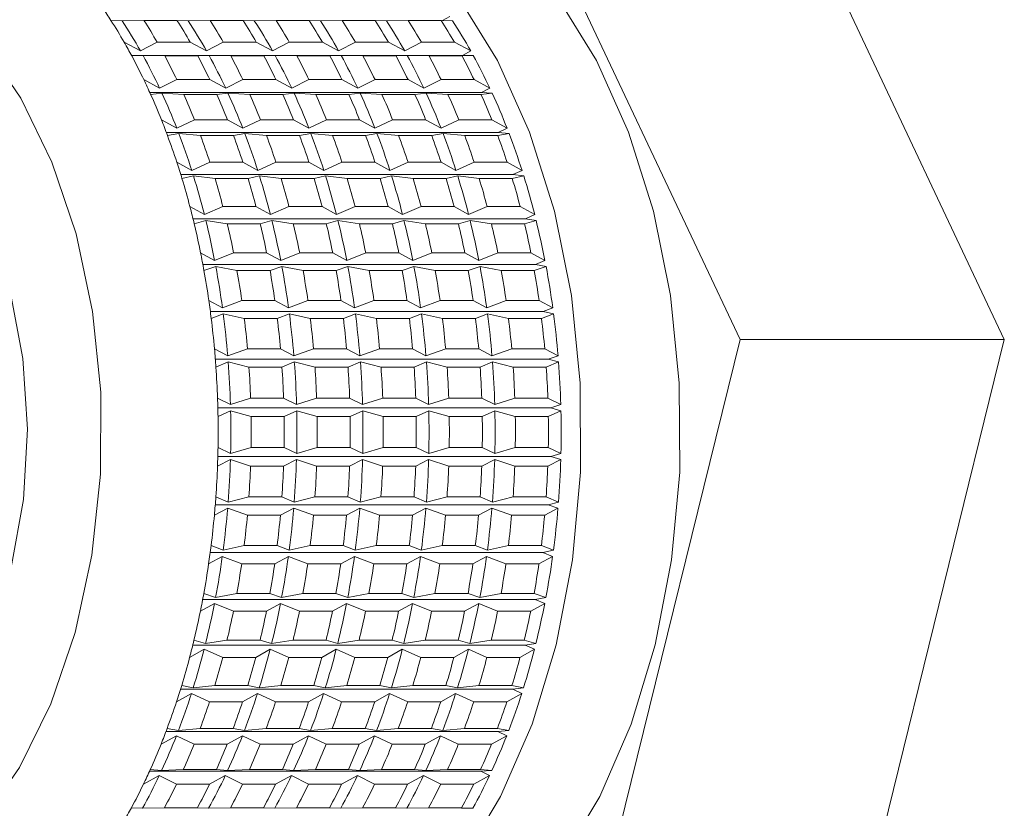
# Model space of a CAD drawing. Units: millimetres. Extents: x 0 to 667, y 0 to 303.
# Drawn here: x 116 to 126, y 206 to 214 of the extents above; entities that cross this region are included whole.
import ezdxf

# ---------------------------------------------------------------- set-up
doc = ezdxf.new("R2010")
doc.units = ezdxf.units.MM
doc.linetypes.add('SLD-Durchgehend', pattern=[0])

msp = doc.modelspace()

# ---------------------------------------------------------------- linework, layer by layer
at = {"color": 7, "linetype": 'SLD-Durchgehend', "lineweight": 15}
for p, q in [((123.09375, 211.20109), (120.58473, 216.51655)), ((125.74414, 211.20109), (123.23512, 216.51655)), ((120.18103, 214.44056), (120.10908, 214.40177)), ((116.89585, 214.39847), (116.78318, 214.4022)), ((117.11447, 214.4022), (116.89585, 214.39847)), ((117.44577, 214.4022), (117.11447, 214.4022)), ((117.55844, 214.39847), (117.44577, 214.4022)), ((117.77707, 214.4022), (117.55844, 214.39847)), ((118.10837, 214.4022), (117.77707, 214.4022)), ((118.22104, 214.39847), (118.10837, 214.4022)), ((118.43967, 214.4022), (118.22104, 214.39847)), ((118.77097, 214.4022), (118.43967, 214.4022)), ((118.88364, 214.39847), (118.77097, 214.4022)), ((119.10227, 214.4022), (118.88364, 214.39847)), ((119.43356, 214.4022), (119.10227, 214.4022)), ((119.54624, 214.39847), (119.43356, 214.4022)), ((119.76486, 214.4022), (119.54624, 214.39847)), ((120.09616, 214.4022), (119.76486, 214.4022)), ((120.20883, 214.39847), (120.09616, 214.4022)), ((116.91616, 214.18252), (117.07945, 214.09517)), ((117.07945, 214.09517), (117.24746, 214.18252)), ((117.57876, 214.18252), (117.24746, 214.18252)), ((117.57876, 214.18252), (117.74204, 214.09517)), ((117.74204, 214.09517), (117.91005, 214.18252)), ((118.24135, 214.18252), (117.91005, 214.18252)), ((118.24135, 214.18252), (118.40464, 214.09517)), ((118.40464, 214.09517), (118.57265, 214.18252)), ((118.90395, 214.18252), (118.57265, 214.18252)), ((118.90395, 214.18252), (119.06724, 214.09517)), ((119.06724, 214.09517), (119.23525, 214.18252)), ((119.56655, 214.18252), (119.23525, 214.18252)), ((119.56655, 214.18252), (119.72983, 214.09517)), ((119.72983, 214.09517), (119.89784, 214.18252)), ((120.22914, 214.18252), (119.89784, 214.18252)), ((120.22914, 214.18252), (120.39243, 214.09517)), ((120.30854, 214.0512), (116.9891, 214.0512)), ((117.10492, 214.04924), (116.99224, 214.04535)), ((117.32354, 214.04535), (117.10492, 214.04924)), ((117.65484, 214.04535), (117.32354, 214.04535)), ((117.76752, 214.04924), (117.65484, 214.04535)), ((117.98614, 214.04535), (117.76752, 214.04924)), ((118.31744, 214.04535), (117.98614, 214.04535)), ((118.43011, 214.04924), (118.31744, 214.04535)), ((118.64874, 214.04535), (118.43011, 214.04924)), ((118.98003, 214.04535), (118.64874, 214.04535)), ((119.09271, 214.04924), (118.98003, 214.04535)), ((119.31133, 214.04535), (119.09271, 214.04924)), ((119.64263, 214.04535), (119.31133, 214.04535)), ((119.75531, 214.04924), (119.64263, 214.04535)), ((119.97393, 214.04535), (119.75531, 214.04924)), ((120.30523, 214.04535), (119.97393, 214.04535)), ((120.4179, 214.04924), (120.30523, 214.04535)), ((120.39243, 214.09517), (120.30854, 214.0512)), ((120.30854, 214.0512), (120.4179, 214.04924)), ((117.11311, 213.80739), (117.27179, 213.72071)), ((117.27179, 213.72071), (117.44441, 213.80739)), ((117.7757, 213.80739), (117.44441, 213.80739)), ((117.7757, 213.80739), (117.93438, 213.72071)), ((117.93438, 213.72071), (118.107, 213.80739)), ((118.4383, 213.80739), (118.107, 213.80739)), ((118.4383, 213.80739), (118.59698, 213.72071)), ((118.59698, 213.72071), (118.7696, 213.80739)), ((119.1009, 213.80739), (118.7696, 213.80739)), ((119.1009, 213.80739), (119.25958, 213.72071)), ((119.25958, 213.72071), (119.4322, 213.80739)), ((119.7635, 213.80739), (119.4322, 213.80739)), ((119.7635, 213.80739), (119.92217, 213.72071)), ((119.92217, 213.72071), (120.09479, 213.80739)), ((120.42609, 213.80739), (120.09479, 213.80739)), ((120.42609, 213.80739), (120.58477, 213.72071)), ((120.58477, 213.72071), (120.49856, 213.67709)), ((120.49856, 213.67709), (117.17386, 213.67709)), ((117.29473, 213.6713), (117.18165, 213.65981)), ((117.51295, 213.65981), (117.29473, 213.6713)), ((117.84425, 213.65981), (117.51295, 213.65981)), ((117.95733, 213.6713), (117.84425, 213.65981)), ((118.17555, 213.65981), (117.95733, 213.6713)), ((118.50685, 213.65981), (118.17555, 213.65981)), ((118.61993, 213.6713), (118.50685, 213.65981)), ((118.83814, 213.65981), (118.61993, 213.6713)), ((119.16944, 213.65981), (118.83814, 213.65981)), ((119.28253, 213.6713), (119.16944, 213.65981)), ((119.50074, 213.65981), (119.28253, 213.6713)), ((119.83204, 213.65981), (119.50074, 213.65981)), ((119.94512, 213.6713), (119.83204, 213.65981)), ((120.16334, 213.65981), (119.94512, 213.6713)), ((120.49464, 213.65981), (120.16334, 213.65981)), ((120.60772, 213.6713), (120.49464, 213.65981)), ((120.49856, 213.67709), (120.60772, 213.6713)), ((117.28948, 213.40538), (117.4436, 213.32004)), ((117.4436, 213.32004), (117.62078, 213.40538)), ((117.95208, 213.40538), (117.62078, 213.40538)), ((117.95208, 213.40538), (118.1062, 213.32004)), ((118.1062, 213.32004), (118.28337, 213.40538)), ((118.61467, 213.40538), (118.28337, 213.40538)), ((118.61467, 213.40538), (118.7688, 213.32004)), ((118.7688, 213.32004), (118.94597, 213.40538)), ((119.27727, 213.40538), (118.94597, 213.40538)), ((119.27727, 213.40538), (119.43139, 213.32004)), ((119.43139, 213.32004), (119.60857, 213.40538)), ((119.93987, 213.40538), (119.60857, 213.40538)), ((119.93987, 213.40538), (120.09399, 213.32004)), ((120.09399, 213.32004), (120.27117, 213.40538)), ((120.60246, 213.40538), (120.27117, 213.40538)), ((120.60246, 213.40538), (120.75659, 213.32004)), ((120.66808, 213.27708), (117.33927, 213.27708)), ((117.46385, 213.26752), (117.34996, 213.24851)), ((117.68126, 213.24851), (117.46385, 213.26752)), ((118.01256, 213.24851), (117.68126, 213.24851)), ((118.12645, 213.26752), (118.01256, 213.24851)), ((118.34386, 213.24851), (118.12645, 213.26752)), ((118.67516, 213.24851), (118.34386, 213.24851)), ((118.78905, 213.26752), (118.67516, 213.24851)), ((119.00645, 213.24851), (118.78905, 213.26752)), ((119.33775, 213.24851), (119.00645, 213.24851)), ((119.45164, 213.26752), (119.33775, 213.24851)), ((119.66905, 213.24851), (119.45164, 213.26752)), ((120.00035, 213.24851), (119.66905, 213.24851)), ((120.11424, 213.26752), (120.00035, 213.24851)), ((120.33165, 213.24851), (120.11424, 213.26752)), ((120.66295, 213.24851), (120.33165, 213.24851)), ((120.77684, 213.26752), (120.66295, 213.24851)), ((120.75659, 213.32004), (120.66808, 213.27708)), ((120.66808, 213.27708), (120.77684, 213.26752)), ((117.44393, 212.97956), (117.59359, 212.8962)), ((117.59359, 212.8962), (117.77523, 212.97956)), ((118.10653, 212.97956), (117.77523, 212.97956)), ((118.10653, 212.97956), (118.25618, 212.8962)), ((118.25618, 212.8962), (118.43783, 212.97956)), ((118.76912, 212.97956), (118.43783, 212.97956)), ((118.76912, 212.97956), (118.91878, 212.8962)), ((118.91878, 212.8962), (119.10042, 212.97956)), ((119.43172, 212.97956), (119.10042, 212.97956)), ((119.43172, 212.97956), (119.58138, 212.8962)), ((119.58138, 212.8962), (119.76302, 212.97956)), ((120.09432, 212.97956), (119.76302, 212.97956)), ((120.09432, 212.97956), (120.24398, 212.8962)), ((120.24398, 212.8962), (120.42562, 212.97956)), ((120.75692, 212.97956), (120.42562, 212.97956)), ((120.75692, 212.97956), (120.90657, 212.8962)), ((120.81582, 212.85424), (117.48378, 212.85424)), ((117.61098, 212.84097), (117.49589, 212.8146)), ((117.82719, 212.8146), (117.61098, 212.84097)), ((118.27358, 212.84097), (118.15849, 212.8146)), ((118.48979, 212.8146), (118.27358, 212.84097)), ((118.93618, 212.84097), (118.82109, 212.8146)), ((119.15238, 212.8146), (118.93618, 212.84097)), ((119.59878, 212.84097), (119.48368, 212.8146)), ((119.81498, 212.8146), (119.59878, 212.84097)), ((120.26137, 212.84097), (120.14628, 212.8146)), ((120.47758, 212.8146), (120.26137, 212.84097)), ((120.92397, 212.84097), (120.80888, 212.8146)), ((120.90657, 212.8962), (120.81582, 212.85424)), ((120.81582, 212.85424), (120.92397, 212.84097)), ((118.15849, 212.8146), (117.82719, 212.8146)), ((118.82109, 212.8146), (118.48979, 212.8146)), ((119.48368, 212.8146), (119.15238, 212.8146)), ((120.14628, 212.8146), (119.81498, 212.8146)), ((120.80888, 212.8146), (120.47758, 212.8146)), ((117.57529, 212.53317), (117.7206, 212.45242)), ((117.7206, 212.45242), (117.90659, 212.53317)), ((118.23788, 212.53317), (117.90659, 212.53317)), ((118.23788, 212.53317), (118.3832, 212.45242)), ((118.3832, 212.45242), (118.56918, 212.53317)), ((118.90048, 212.53317), (118.56918, 212.53317)), ((118.90048, 212.53317), (119.04579, 212.45242)), ((119.04579, 212.45242), (119.23178, 212.53317)), ((119.56308, 212.53317), (119.23178, 212.53317)), ((119.56308, 212.53317), (119.70839, 212.45242)), ((119.70839, 212.45242), (119.89438, 212.53317)), ((120.22568, 212.53317), (119.89438, 212.53317)), ((120.22568, 212.53317), (120.37099, 212.45242)), ((120.37099, 212.45242), (120.55697, 212.53317)), ((120.88827, 212.53317), (120.55697, 212.53317)), ((120.88827, 212.53317), (121.03358, 212.45242)), ((121.03358, 212.45242), (120.94065, 212.41177)), ((120.94065, 212.41177), (117.60611, 212.41177)), ((117.73501, 212.3949), (117.61833, 212.36136)), ((117.94963, 212.36136), (117.73501, 212.3949)), ((118.28093, 212.36136), (117.94963, 212.36136)), ((118.39761, 212.3949), (118.28093, 212.36136)), ((118.61223, 212.36136), (118.39761, 212.3949)), ((118.94353, 212.36136), (118.61223, 212.36136)), ((119.0602, 212.3949), (118.94353, 212.36136)), ((119.27482, 212.36136), (119.0602, 212.3949)), ((119.60612, 212.36136), (119.27482, 212.36136)), ((119.7228, 212.3949), (119.60612, 212.36136)), ((119.93742, 212.36136), (119.7228, 212.3949)), ((120.26872, 212.36136), (119.93742, 212.36136)), ((120.3854, 212.3949), (120.26872, 212.36136)), ((120.60002, 212.36136), (120.3854, 212.3949)), ((120.93132, 212.36136), (120.60002, 212.36136)), ((121.048, 212.3949), (120.93132, 212.36136)), ((120.94065, 212.41177), (121.048, 212.3949)), ((117.68255, 212.06959), (117.82367, 211.99207)), ((117.82367, 211.99207), (118.01385, 212.06959)), ((118.34515, 212.06959), (118.01385, 212.06959)), ((118.34515, 212.06959), (118.48627, 211.99207)), ((118.48627, 211.99207), (118.67644, 212.06959)), ((119.00774, 212.06959), (118.67644, 212.06959)), ((119.00774, 212.06959), (119.14886, 211.99207)), ((119.14886, 211.99207), (119.33904, 212.06959)), ((119.67034, 212.06959), (119.33904, 212.06959)), ((119.67034, 212.06959), (119.81146, 211.99207)), ((119.81146, 211.99207), (120.00164, 212.06959)), ((120.33294, 212.06959), (120.00164, 212.06959)), ((120.33294, 212.06959), (120.47406, 211.99207)), ((120.47406, 211.99207), (120.66424, 212.06959)), ((120.99553, 212.06959), (120.66424, 212.06959)), ((120.99553, 212.06959), (121.13666, 211.99207)), ((121.04161, 211.95305), (117.70519, 211.95305)), ((121.13666, 211.99207), (121.04161, 211.95305)), ((121.04161, 211.95305), (121.14797, 211.9327)), ((117.83499, 211.9327), (117.71635, 211.89225)), ((118.04765, 211.89225), (117.83499, 211.9327)), ((118.37895, 211.89225), (118.04765, 211.89225)), ((118.49758, 211.9327), (118.37895, 211.89225)), ((118.71024, 211.89225), (118.49758, 211.9327)), ((119.04154, 211.89225), (118.71024, 211.89225)), ((119.16018, 211.9327), (119.04154, 211.89225)), ((119.37284, 211.89225), (119.16018, 211.9327)), ((119.70414, 211.89225), (119.37284, 211.89225)), ((119.82278, 211.9327), (119.70414, 211.89225)), ((120.03544, 211.89225), (119.82278, 211.9327)), ((120.36674, 211.89225), (120.03544, 211.89225)), ((120.48537, 211.9327), (120.36674, 211.89225)), ((120.69804, 211.89225), (120.48537, 211.9327)), ((121.02933, 211.89225), (120.69804, 211.89225)), ((121.14797, 211.9327), (121.02933, 211.89225)), ((117.7649, 211.59236), (117.90202, 211.51866)), ((117.90202, 211.51866), (118.0962, 211.59236)), ((118.4275, 211.59236), (118.0962, 211.59236)), ((118.4275, 211.59236), (118.56461, 211.51866)), ((118.56461, 211.51866), (118.7588, 211.59236)), ((119.09009, 211.59236), (118.7588, 211.59236)), ((119.09009, 211.59236), (119.22721, 211.51866)), ((119.22721, 211.51866), (119.42139, 211.59236)), ((119.75269, 211.59236), (119.42139, 211.59236)), ((119.75269, 211.59236), (119.88981, 211.51866)), ((119.88981, 211.51866), (120.08399, 211.59236)), ((120.41529, 211.59236), (120.08399, 211.59236)), ((120.41529, 211.59236), (120.55241, 211.51866)), ((120.55241, 211.51866), (120.74659, 211.59236)), ((121.07789, 211.59236), (120.74659, 211.59236)), ((121.07789, 211.59236), (121.215, 211.51866)), ((121.11794, 211.48157), (117.78018, 211.48157)), ((117.91015, 211.45789), (117.7892, 211.41084)), ((118.1205, 211.41084), (117.91015, 211.45789)), ((118.57275, 211.45789), (118.4518, 211.41084)), ((118.78309, 211.41084), (118.57275, 211.45789)), ((119.23535, 211.45789), (119.11439, 211.41084)), ((119.44569, 211.41084), (119.23535, 211.45789)), ((119.89794, 211.45789), (119.77699, 211.41084)), ((120.10829, 211.41084), (119.89794, 211.45789)), ((120.56054, 211.45789), (120.43959, 211.41084)), ((120.77089, 211.41084), (120.56054, 211.45789)), ((121.22314, 211.45789), (121.10218, 211.41084)), ((121.215, 211.51866), (121.11794, 211.48157)), ((121.11794, 211.48157), (121.22314, 211.45789)), ((118.4518, 211.41084), (118.1205, 211.41084)), ((119.11439, 211.41084), (118.78309, 211.41084)), ((119.77699, 211.41084), (119.44569, 211.41084)), ((120.43959, 211.41084), (120.10829, 211.41084)), ((121.10218, 211.41084), (120.77089, 211.41084)), ((121.55655, 204.96046), (123.09375, 211.20109)), ((123.09375, 211.20109), (125.74414, 211.20109)), ((124.20694, 204.96046), (125.74414, 211.20109)), ((117.82171, 211.10511), (117.95504, 211.0358)), ((117.95504, 211.0358), (118.15301, 211.10511)), ((118.48431, 211.10511), (118.15301, 211.10511)), ((118.48431, 211.10511), (118.61764, 211.0358)), ((118.61764, 211.0358), (118.81561, 211.10511)), ((119.14691, 211.10511), (118.81561, 211.10511)), ((119.14691, 211.10511), (119.28024, 211.0358)), ((119.28024, 211.0358), (119.47821, 211.10511)), ((119.8095, 211.10511), (119.47821, 211.10511)), ((119.8095, 211.10511), (119.94283, 211.0358)), ((119.94283, 211.0358), (120.1408, 211.10511)), ((120.4721, 211.10511), (120.1408, 211.10511)), ((120.4721, 211.10511), (120.60543, 211.0358)), ((120.60543, 211.0358), (120.8034, 211.10511)), ((121.1347, 211.10511), (120.8034, 211.10511)), ((121.1347, 211.10511), (121.26803, 211.0358)), ((121.16906, 211.00091), (117.83043, 211.00091)), ((117.95994, 210.97409), (117.83632, 210.92079)), ((118.16762, 210.92079), (117.95994, 210.97409)), ((118.62253, 210.97409), (118.49892, 210.92079)), ((118.83022, 210.92079), (118.62253, 210.97409)), ((119.28513, 210.97409), (119.16152, 210.92079)), ((119.49282, 210.92079), (119.28513, 210.97409)), ((119.94773, 210.97409), (119.82412, 210.92079)), ((120.15541, 210.92079), (119.94773, 210.97409)), ((120.61032, 210.97409), (120.48671, 210.92079)), ((120.81801, 210.92079), (120.61032, 210.97409)), ((121.27292, 210.97409), (121.14931, 210.92079)), ((121.26803, 211.0358), (121.16906, 211.00091)), ((121.16906, 211.00091), (121.27292, 210.97409)), ((118.49892, 210.92079), (118.16762, 210.92079)), ((119.16152, 210.92079), (118.83022, 210.92079)), ((119.82412, 210.92079), (119.49282, 210.92079)), ((120.48671, 210.92079), (120.15541, 210.92079)), ((121.14931, 210.92079), (120.81801, 210.92079)), ((117.85256, 210.61156), (117.98235, 210.54715)), ((117.98235, 210.54715), (118.18386, 210.61156)), ((118.51515, 210.61156), (118.18386, 210.61156)), ((118.51515, 210.61156), (118.64494, 210.54715)), ((118.64494, 210.54715), (118.84645, 210.61156)), ((119.17775, 210.61156), (118.84645, 210.61156)), ((119.17775, 210.61156), (119.30754, 210.54715)), ((119.30754, 210.54715), (119.50905, 210.61156)), ((119.84035, 210.61156), (119.50905, 210.61156)), ((119.84035, 210.61156), (119.97014, 210.54715)), ((119.97014, 210.54715), (120.17165, 210.61156)), ((120.50295, 210.61156), (120.17165, 210.61156)), ((120.50295, 210.61156), (120.63273, 210.54715)), ((120.63273, 210.54715), (120.83424, 210.61156)), ((121.16554, 210.61156), (120.83424, 210.61156)), ((121.16554, 210.61156), (121.29533, 210.54715)), ((121.19458, 210.51473), (117.85553, 210.51473)), ((117.98396, 210.48497), (117.85737, 210.42584)), ((118.18867, 210.42584), (117.98396, 210.48497)), ((118.64655, 210.48497), (118.51997, 210.42584)), ((118.85127, 210.42584), (118.64655, 210.48497)), ((119.30915, 210.48497), (119.18256, 210.42584)), ((119.51386, 210.42584), (119.30915, 210.48497)), ((119.97175, 210.48497), (119.84516, 210.42584)), ((120.17646, 210.42584), (119.97175, 210.48497)), ((120.63435, 210.48497), (120.50776, 210.42584)), ((120.83906, 210.42584), (120.63435, 210.48497)), ((121.29694, 210.48497), (121.17036, 210.42584)), ((121.29533, 210.54715), (121.19458, 210.51473)), ((121.19458, 210.51473), (121.29694, 210.48497)), ((118.51997, 210.42584), (118.18867, 210.42584)), ((119.18256, 210.42584), (118.85127, 210.42584)), ((119.84516, 210.42584), (119.51386, 210.42584)), ((120.50776, 210.42584), (120.17646, 210.42584)), ((121.17036, 210.42584), (120.83906, 210.42584)), ((117.85719, 210.11545), (117.98372, 210.05643)), ((117.98372, 210.05643), (118.18849, 210.11545)), ((118.51979, 210.11545), (118.18849, 210.11545)), ((118.51979, 210.11545), (118.64631, 210.05643)), ((118.64631, 210.05643), (118.85109, 210.11545)), ((119.18239, 210.11545), (118.85109, 210.11545)), ((119.18239, 210.11545), (119.30891, 210.05643)), ((119.30891, 210.05643), (119.51369, 210.11545)), ((119.84499, 210.11545), (119.51369, 210.11545)), ((119.84499, 210.11545), (119.97151, 210.05643)), ((119.97151, 210.05643), (120.17628, 210.11545)), ((120.50758, 210.11545), (120.17628, 210.11545)), ((120.50758, 210.11545), (120.6341, 210.05643)), ((120.6341, 210.05643), (120.83888, 210.11545)), ((121.17018, 210.11545), (120.83888, 210.11545)), ((121.17018, 210.11545), (121.2967, 210.05643)), ((117.98203, 209.99426), (117.85217, 209.92974)), ((121.19431, 210.02673), (117.85526, 210.02673)), ((118.18347, 209.92974), (117.98203, 209.99426)), ((118.64463, 209.99426), (118.51477, 209.92974)), ((118.84607, 209.92974), (118.64463, 209.99426)), ((119.30723, 209.99426), (119.17737, 209.92974)), ((119.50867, 209.92974), (119.30723, 209.99426)), ((119.96983, 209.99426), (119.83996, 209.92974)), ((120.17126, 209.92974), (119.96983, 209.99426)), ((120.63242, 209.99426), (120.50256, 209.92974)), ((120.83386, 209.92974), (120.63242, 209.99426)), ((121.29502, 209.99426), (121.16516, 209.92974)), ((121.2967, 210.05643), (121.19431, 210.02673)), ((121.19431, 210.02673), (121.29502, 209.99426)), ((118.51477, 209.92974), (118.18347, 209.92974)), ((119.17737, 209.92974), (118.84607, 209.92974)), ((119.83996, 209.92974), (119.50867, 209.92974)), ((120.50256, 209.92974), (120.17126, 209.92974)), ((121.16516, 209.92974), (120.83386, 209.92974)), ((117.83559, 209.62056), (117.95914, 209.56739)), ((117.95914, 209.56739), (118.16689, 209.62056)), ((118.49819, 209.62056), (118.16689, 209.62056)), ((118.49819, 209.62056), (118.62174, 209.56739)), ((118.62174, 209.56739), (118.82949, 209.62056)), ((119.16079, 209.62056), (118.82949, 209.62056)), ((119.16079, 209.62056), (119.28434, 209.56739)), ((119.28434, 209.56739), (119.49209, 209.62056)), ((119.82338, 209.62056), (119.49209, 209.62056)), ((119.82338, 209.62056), (119.94694, 209.56739)), ((119.94694, 209.56739), (120.15468, 209.62056)), ((120.48598, 209.62056), (120.15468, 209.62056)), ((120.48598, 209.62056), (120.60953, 209.56739)), ((120.60953, 209.56739), (120.81728, 209.62056)), ((121.14858, 209.62056), (120.81728, 209.62056)), ((121.14858, 209.62056), (121.27213, 209.56739)), ((117.95418, 209.5057), (117.82077, 209.43628)), ((121.16824, 209.54063), (117.82962, 209.54063)), ((118.15207, 209.43628), (117.95418, 209.5057)), ((118.61678, 209.5057), (118.48337, 209.43628)), ((118.81467, 209.43628), (118.61678, 209.5057)), ((119.27938, 209.5057), (119.14597, 209.43628)), ((119.47727, 209.43628), (119.27938, 209.5057)), ((119.94197, 209.5057), (119.80857, 209.43628)), ((120.13986, 209.43628), (119.94197, 209.5057)), ((120.60457, 209.5057), (120.47116, 209.43628)), ((120.80246, 209.43628), (120.60457, 209.5057)), ((121.26717, 209.5057), (121.13376, 209.43628)), ((121.27213, 209.56739), (121.16824, 209.54063)), ((121.16824, 209.54063), (121.26717, 209.5057)), ((118.48337, 209.43628), (118.15207, 209.43628)), ((119.14597, 209.43628), (118.81467, 209.43628)), ((119.80857, 209.43628), (119.47727, 209.43628)), ((120.47116, 209.43628), (120.13986, 209.43628)), ((121.13376, 209.43628), (120.80246, 209.43628)), ((117.78792, 209.13065), (117.90882, 209.08374)), ((117.90882, 209.08374), (118.11921, 209.13065)), ((118.45051, 209.13065), (118.11921, 209.13065)), ((118.45051, 209.13065), (118.57141, 209.08374)), ((118.57141, 209.08374), (118.78181, 209.13065)), ((119.11311, 209.13065), (118.78181, 209.13065)), ((119.11311, 209.13065), (119.23401, 209.08374)), ((119.23401, 209.08374), (119.44441, 209.13065)), ((119.77571, 209.13065), (119.44441, 209.13065)), ((119.77571, 209.13065), (119.89661, 209.08374)), ((119.89661, 209.08374), (120.107, 209.13065)), ((120.4383, 209.13065), (120.107, 209.13065)), ((120.4383, 209.13065), (120.5592, 209.08374)), ((120.5592, 209.08374), (120.7696, 209.13065)), ((121.1009, 209.13065), (120.7696, 209.13065)), ((121.1009, 209.13065), (121.2218, 209.08374)), ((121.2218, 209.08374), (121.11658, 209.06013)), ((117.90061, 209.02299), (117.76341, 208.94921)), ((121.11658, 209.06013), (117.77884, 209.06013)), ((118.09471, 208.94921), (117.90061, 209.02299)), ((118.56321, 209.02299), (118.42601, 208.94921)), ((118.75731, 208.94921), (118.56321, 209.02299)), ((119.22581, 209.02299), (119.08861, 208.94921)), ((119.41991, 208.94921), (119.22581, 209.02299)), ((119.8884, 209.02299), (119.7512, 208.94921)), ((120.0825, 208.94921), (119.8884, 209.02299)), ((120.551, 209.02299), (120.4138, 208.94921)), ((120.7451, 208.94921), (120.551, 209.02299)), ((121.2136, 209.02299), (121.0764, 208.94921)), ((121.11658, 209.06013), (121.2136, 209.02299)), ((118.42601, 208.94921), (118.09471, 208.94921)), ((119.08861, 208.94921), (118.75731, 208.94921)), ((119.7512, 208.94921), (119.41991, 208.94921)), ((120.4138, 208.94921), (120.0825, 208.94921)), ((121.0764, 208.94921), (120.7451, 208.94921)), ((121.03971, 208.58888), (117.70334, 208.58888)), ((117.71452, 208.64947), (117.83312, 208.60917)), ((117.83312, 208.60917), (118.04582, 208.64947)), ((118.37712, 208.64947), (118.04582, 208.64947)), ((118.37712, 208.64947), (118.49571, 208.60917)), ((118.49571, 208.60917), (118.70842, 208.64947)), ((119.03972, 208.64947), (118.70842, 208.64947)), ((119.03972, 208.64947), (119.15831, 208.60917)), ((119.15831, 208.60917), (119.37102, 208.64947)), ((119.70232, 208.64947), (119.37102, 208.64947)), ((119.70232, 208.64947), (119.82091, 208.60917)), ((119.82091, 208.60917), (120.03361, 208.64947)), ((120.36491, 208.64947), (120.03361, 208.64947)), ((120.36491, 208.64947), (120.4835, 208.60917)), ((120.4835, 208.60917), (120.69621, 208.64947)), ((121.02751, 208.64947), (120.69621, 208.64947)), ((121.02751, 208.64947), (121.1461, 208.60917)), ((121.1461, 208.60917), (121.03971, 208.58888)), ((121.03971, 208.58888), (121.13472, 208.54983)), ((117.82173, 208.54983), (117.68053, 208.47223)), ((118.01182, 208.47223), (117.82173, 208.54983)), ((118.48433, 208.54983), (118.34312, 208.47223)), ((118.67442, 208.47223), (118.48433, 208.54983)), ((119.14693, 208.54983), (119.00572, 208.47223)), ((119.33702, 208.47223), (119.14693, 208.54983)), ((119.80952, 208.54983), (119.66832, 208.47223)), ((119.99961, 208.47223), (119.80952, 208.54983)), ((120.47212, 208.54983), (120.33091, 208.47223)), ((120.66221, 208.47223), (120.47212, 208.54983)), ((121.13472, 208.54983), (120.99351, 208.47223)), ((118.34312, 208.47223), (118.01182, 208.47223)), ((119.00572, 208.47223), (118.67442, 208.47223)), ((119.66832, 208.47223), (119.33702, 208.47223)), ((120.33091, 208.47223), (119.99961, 208.47223)), ((120.99351, 208.47223), (120.66221, 208.47223)), ((117.71814, 208.0898), (117.57274, 208.00899)), ((120.93824, 208.13047), (117.60375, 208.13047)), ((117.61598, 208.18066), (117.73262, 208.14727)), ((117.90404, 208.00899), (117.71814, 208.0898)), ((117.73262, 208.14727), (117.94728, 208.18066)), ((118.27858, 208.18066), (117.94728, 208.18066)), ((118.38074, 208.0898), (118.23534, 208.00899)), ((118.27858, 208.18066), (118.39522, 208.14727)), ((118.56664, 208.00899), (118.38074, 208.0898)), ((118.39522, 208.14727), (118.60987, 208.18066)), ((118.94117, 208.18066), (118.60987, 208.18066)), ((119.04334, 208.0898), (118.89794, 208.00899)), ((118.94117, 208.18066), (119.05781, 208.14727)), ((119.22923, 208.00899), (119.04334, 208.0898)), ((119.05781, 208.14727), (119.27247, 208.18066)), ((119.60377, 208.18066), (119.27247, 208.18066)), ((119.70594, 208.0898), (119.56053, 208.00899)), ((119.60377, 208.18066), (119.72041, 208.14727)), ((119.89183, 208.00899), (119.70594, 208.0898)), ((119.72041, 208.14727), (119.93507, 208.18066)), ((120.26637, 208.18066), (119.93507, 208.18066)), ((120.36853, 208.0898), (120.22313, 208.00899)), ((120.26637, 208.18066), (120.38301, 208.14727)), ((120.55443, 208.00899), (120.36853, 208.0898)), ((120.38301, 208.14727), (120.59767, 208.18066)), ((120.92896, 208.18066), (120.59767, 208.18066)), ((121.03113, 208.0898), (120.88573, 208.00899)), ((120.92896, 208.18066), (121.04561, 208.14727)), ((121.04561, 208.14727), (120.93824, 208.13047)), ((120.93824, 208.13047), (121.03113, 208.0898)), ((118.23534, 208.00899), (117.90404, 208.00899)), ((118.89794, 208.00899), (118.56664, 208.00899)), ((119.56053, 208.00899), (119.22923, 208.00899)), ((120.22313, 208.00899), (119.89183, 208.00899)), ((120.88573, 208.00899), (120.55443, 208.00899)), ((117.49303, 207.7278), (117.60809, 207.70158)), ((117.60809, 207.70158), (117.82433, 207.7278)), ((118.15563, 207.7278), (117.82433, 207.7278)), ((118.15563, 207.7278), (118.27069, 207.70158)), ((118.27069, 207.70158), (118.48693, 207.7278)), ((118.81822, 207.7278), (118.48693, 207.7278)), ((118.81822, 207.7278), (118.93329, 207.70158)), ((118.93329, 207.70158), (119.14952, 207.7278)), ((119.48082, 207.7278), (119.14952, 207.7278)), ((119.48082, 207.7278), (119.59588, 207.70158)), ((119.59588, 207.70158), (119.81212, 207.7278)), ((120.14342, 207.7278), (119.81212, 207.7278)), ((120.14342, 207.7278), (120.25848, 207.70158)), ((120.25848, 207.70158), (120.47472, 207.7278)), ((120.80602, 207.7278), (120.47472, 207.7278)), ((120.80602, 207.7278), (120.92108, 207.70158)), ((120.92108, 207.70158), (120.81291, 207.68839)), ((117.59063, 207.6464), (117.44088, 207.56299)), ((120.81291, 207.68839), (117.48094, 207.68839)), ((117.77218, 207.56299), (117.59063, 207.6464)), ((118.25323, 207.6464), (118.10348, 207.56299)), ((118.43478, 207.56299), (118.25323, 207.6464)), ((118.91583, 207.6464), (118.76608, 207.56299)), ((119.09737, 207.56299), (118.91583, 207.6464)), ((119.57842, 207.6464), (119.42867, 207.56299)), ((119.75997, 207.56299), (119.57842, 207.6464)), ((120.24102, 207.6464), (120.09127, 207.56299)), ((120.42257, 207.56299), (120.24102, 207.6464)), ((120.90362, 207.6464), (120.75387, 207.56299)), ((120.81291, 207.68839), (120.90362, 207.6464)), ((118.10348, 207.56299), (117.77218, 207.56299)), ((118.76608, 207.56299), (118.43478, 207.56299)), ((119.42867, 207.56299), (119.09737, 207.56299)), ((120.09127, 207.56299), (119.75997, 207.56299)), ((120.75387, 207.56299), (120.42257, 207.56299)), ((117.44017, 207.22302), (117.28595, 207.13764)), ((120.6647, 207.266), (117.33596, 207.266)), ((117.34661, 207.29433), (117.46048, 207.27548)), ((117.61725, 207.13764), (117.44017, 207.22302)), ((117.46048, 207.27548), (117.67791, 207.29433)), ((118.00921, 207.29433), (117.67791, 207.29433)), ((118.10277, 207.22302), (117.94855, 207.13764)), ((118.00921, 207.29433), (118.12308, 207.27548)), ((118.27985, 207.13764), (118.10277, 207.22302)), ((118.12308, 207.27548), (118.34051, 207.29433)), ((118.67181, 207.29433), (118.34051, 207.29433)), ((118.76537, 207.22302), (118.61115, 207.13764)), ((118.67181, 207.29433), (118.78567, 207.27548)), ((118.94244, 207.13764), (118.76537, 207.22302)), ((118.78567, 207.27548), (119.0031, 207.29433)), ((119.3344, 207.29433), (119.0031, 207.29433)), ((119.42796, 207.22302), (119.27374, 207.13764)), ((119.3344, 207.29433), (119.44827, 207.27548)), ((119.60504, 207.13764), (119.42796, 207.22302)), ((119.44827, 207.27548), (119.6657, 207.29433)), ((119.997, 207.29433), (119.6657, 207.29433)), ((120.09056, 207.22302), (119.93634, 207.13764)), ((119.997, 207.29433), (120.11087, 207.27548)), ((120.26764, 207.13764), (120.09056, 207.22302)), ((120.11087, 207.27548), (120.3283, 207.29433)), ((120.6596, 207.29433), (120.3283, 207.29433)), ((120.75316, 207.22302), (120.59894, 207.13764)), ((120.6596, 207.29433), (120.77347, 207.27548)), ((120.77347, 207.27548), (120.6647, 207.266)), ((120.6647, 207.266), (120.75316, 207.22302)), ((117.94855, 207.13764), (117.61725, 207.13764)), ((118.61115, 207.13764), (118.27985, 207.13764)), ((119.27374, 207.13764), (118.94244, 207.13764)), ((119.93634, 207.13764), (119.60504, 207.13764)), ((120.59894, 207.13764), (120.26764, 207.13764)), ((117.2679, 206.82288), (117.10913, 206.73618)), ((120.49473, 206.86651), (117.17013, 206.86651)), ((117.17784, 206.88355), (117.29091, 206.87222)), ((117.44043, 206.73618), (117.2679, 206.82288)), ((117.29091, 206.87222), (117.50914, 206.88355)), ((117.84044, 206.88355), (117.50914, 206.88355)), ((117.9305, 206.82288), (117.77172, 206.73618)), ((117.84044, 206.88355), (117.95351, 206.87222)), ((118.10302, 206.73618), (117.9305, 206.82288)), ((117.95351, 206.87222), (118.17173, 206.88355)), ((118.50303, 206.88355), (118.17173, 206.88355)), ((118.5931, 206.82288), (118.43432, 206.73618)), ((118.50303, 206.88355), (118.6161, 206.87222)), ((118.76562, 206.73618), (118.5931, 206.82288)), ((118.6161, 206.87222), (118.83433, 206.88355)), ((119.16563, 206.88355), (118.83433, 206.88355)), ((119.2557, 206.82288), (119.09692, 206.73618)), ((119.16563, 206.88355), (119.2787, 206.87222)), ((119.42822, 206.73618), (119.2557, 206.82288)), ((119.2787, 206.87222), (119.49693, 206.88355)), ((119.82823, 206.88355), (119.49693, 206.88355)), ((119.91829, 206.82288), (119.75952, 206.73618)), ((119.82823, 206.88355), (119.9413, 206.87222)), ((120.09081, 206.73618), (119.91829, 206.82288)), ((119.9413, 206.87222), (120.15953, 206.88355)), ((120.49082, 206.88355), (120.15953, 206.88355)), ((120.58089, 206.82288), (120.42211, 206.73618)), ((120.49082, 206.88355), (120.60389, 206.87222)), ((120.60389, 206.87222), (120.49473, 206.86651)), ((120.49473, 206.86651), (120.58089, 206.82288)), ((117.77172, 206.73618), (117.44043, 206.73618)), ((118.43432, 206.73618), (118.10302, 206.73618)), ((119.09692, 206.73618), (118.76562, 206.73618)), ((119.75952, 206.73618), (119.42822, 206.73618)), ((120.42211, 206.73618), (120.09081, 206.73618)), ((116.988, 206.49859), (117.10067, 206.49486)), ((117.10067, 206.49486), (117.31929, 206.49859)), ((117.65059, 206.49859), (117.31929, 206.49859)), ((117.65059, 206.49859), (117.76326, 206.49486)), ((117.76326, 206.49486), (117.98189, 206.49859)), ((118.31319, 206.49859), (117.98189, 206.49859)), ((118.31319, 206.49859), (118.42586, 206.49486)), ((118.42586, 206.49486), (118.64449, 206.49859)), ((118.97579, 206.49859), (118.64449, 206.49859)), ((118.97579, 206.49859), (119.08846, 206.49486)), ((119.08846, 206.49486), (119.30709, 206.49859)), ((119.63838, 206.49859), (119.30709, 206.49859)), ((119.63838, 206.49859), (119.75106, 206.49486)), ((119.75106, 206.49486), (119.96968, 206.49859)), ((120.30098, 206.49859), (119.96968, 206.49859)), ((120.30098, 206.49859), (120.41365, 206.49486)), ((120.41365, 206.49486), (120.30429, 206.49298))]:
    msp.add_line(p, q, dxfattribs=at)
at = {"color": 7, "linetype": 'SLD-Durchgehend', "lineweight": 15, "flags": 128}
for points in [[(119.04753, 204.58842), (119.34183, 204.60916), (119.87582, 204.75484), (120.38941, 205.03647), (120.86996, 205.44711), (121.30563, 205.97666), (121.6857, 206.61206), (122.00082, 207.33768), (122.24321, 208.13566), (122.40691, 208.98633), (122.4879, 209.86875), (122.48417, 210.7612), (122.39582, 211.6417), (122.22502, 212.48858), (121.97599, 213.28096), (121.65484, 213.99936), (121.26949, 214.62607), (120.82944, 215.14566), (120.3455, 215.54535), (119.82961, 215.81529), (119.29445, 215.94882), (119.04753, 215.96342)], [(119.35161, 215.54535), (119.83554, 215.14566), (120.2756, 214.62607), (120.66094, 213.99936), (120.98209, 213.28096), (121.23113, 212.48858), (121.40192, 211.6417), (121.49027, 210.7612), (121.494, 209.86875), (121.41302, 208.98633), (121.24931, 208.13566), (121.00692, 207.33768), (120.69181, 206.61206), (120.31174, 205.97666), (119.87606, 205.44711), (119.39551, 205.03647), (118.88192, 204.75484), (118.34793, 204.60916), (117.84358, 204.59897)], [(112.63895, 205.77856), (113.11583, 205.53454), (113.61085, 205.42693), (114.10979, 205.4588), (114.59828, 205.62926), (115.06228, 205.9334), (115.48843, 206.36246), (115.86447, 206.9041), (116.17959, 207.54275), (116.42473, 208.26002), (116.59282, 209.03529), (116.67904, 209.84624), (116.68089, 210.66956), (116.59834, 211.48156), (116.43376, 212.25887), (116.19187, 212.97913), (115.87965, 213.62163), (115.50606, 214.16788), (115.08186, 214.60216), (114.61925, 214.91198), (114.13154, 215.08844), (113.63276, 215.12644), (113.13726, 215.02491), (112.6593, 214.78675), (112.21262, 214.41883), (111.81007, 213.93172), (111.46324, 213.33945), (111.1821, 212.65904), (110.97474, 211.91007), (110.84712, 211.11409), (110.80293, 210.294), (110.84342, 209.47338), (110.96743, 208.67586), (111.1714, 207.92436), (111.44946, 207.24052), (111.79361, 206.644), (112.19394, 206.15196), (112.63895, 205.77856)], [(112.91947, 206.91738), (112.538, 207.24804), (112.20299, 207.69506), (111.9273, 208.24126), (111.72153, 208.86565), (111.59359, 209.54424), (111.5484, 210.25094), (111.58768, 210.95861), (111.70994, 211.64004), (111.91047, 212.26905), (112.18157, 212.82146), (112.51282, 213.27605), (112.89148, 213.61534), (113.30302, 213.82631), (113.7316, 213.90083), (114.16077, 213.83605), (114.57403, 213.63446), (114.9555, 213.3038), (115.29051, 212.85678), (115.5662, 212.31058), (115.77197, 211.68618), (115.89991, 211.0076), (115.9451, 210.30089), (115.90582, 209.59322), (115.78356, 208.91179), (115.58303, 208.28279), (115.31193, 207.73037), (114.98068, 207.27579), (114.60201, 206.93649), (114.19048, 206.72553), (113.76189, 206.651), (113.33272, 206.71578), (112.91947, 206.91738)]]:
    msp.add_lwpolyline(points, dxfattribs=at)
at = {"color": 7, "linetype": 'SLD-Durchgehend', "lineweight": 15}
for centre, radius, start, end in [((112.57581, 211.7131), 4.99331, 32.584305, 34.31318), ((112.30806, 211.54318), 5.31043, 29.802407, 32.573347), ((112.49754, 211.52881), 5.25167, 29.25349, 33.122265), ((112.63936, 211.54318), 5.31043, 29.802407, 32.573347), ((112.97066, 211.54318), 5.31043, 29.802407, 32.573347), ((113.16013, 211.52881), 5.25167, 29.25349, 33.122265), ((113.30196, 211.54318), 5.31043, 29.802407, 32.573347), ((113.63326, 211.54318), 5.31043, 29.802407, 32.573347), ((113.82273, 211.52881), 5.25167, 29.25349, 33.122265), ((113.96456, 211.54318), 5.31043, 29.802407, 32.573347), ((114.29585, 211.54318), 5.31043, 29.802407, 32.573347), ((114.48533, 211.52881), 5.25167, 29.25349, 33.122265), ((114.62715, 211.54318), 5.31043, 29.802407, 32.573347), ((114.95845, 211.54318), 5.31043, 29.802407, 32.573347), ((115.14793, 211.52881), 5.25167, 29.25349, 33.122265), ((115.28975, 211.54318), 5.31043, 29.802407, 32.573347), ((115.62105, 211.54318), 5.31043, 29.802407, 32.573347), ((115.81052, 211.52881), 5.25167, 29.25349, 33.122265), ((112.02742, 211.38114), 5.63449, 28.218752, 29.81384), ((111.7387, 211.22729), 5.96164, 25.644268, 28.209537), ((111.93451, 211.21645), 5.89558, 25.136085, 28.71772), ((112.07, 211.22729), 5.96164, 25.644268, 28.209537), ((112.40129, 211.22729), 5.96164, 25.644268, 28.209537), ((112.59711, 211.21645), 5.89558, 25.136085, 28.71772), ((112.73259, 211.22729), 5.96164, 25.644268, 28.209537), ((113.06389, 211.22729), 5.96164, 25.644268, 28.209537), ((113.25971, 211.21645), 5.89558, 25.136085, 28.71772), ((113.39519, 211.22729), 5.96164, 25.644268, 28.209537), ((113.72649, 211.22729), 5.96164, 25.644268, 28.209537), ((113.9223, 211.21645), 5.89558, 25.136085, 28.71772), ((114.05779, 211.22729), 5.96164, 25.644268, 28.209537), ((114.38908, 211.22729), 5.96164, 25.644268, 28.209537), ((114.5849, 211.21645), 5.89558, 25.136085, 28.71772), ((114.72038, 211.22729), 5.96164, 25.644268, 28.209537), ((115.05168, 211.22729), 5.96164, 25.644268, 28.209537), ((115.2475, 211.21645), 5.89558, 25.136085, 28.71772), ((111.44273, 211.08403), 6.29046, 24.171768, 25.653939), ((111.14501, 210.95137), 6.6164, 21.77105, 24.164144), ((111.34743, 210.94361), 6.54299, 21.296971, 24.638222), ((111.47631, 210.95137), 6.6164, 21.77105, 24.164144), ((111.80761, 210.95137), 6.6164, 21.77105, 24.164144), ((112.01002, 210.94361), 6.54299, 21.296971, 24.638222), ((112.1389, 210.95137), 6.6164, 21.77105, 24.164144), ((112.4702, 210.95137), 6.6164, 21.77105, 24.164144), ((112.67262, 210.94361), 6.54299, 21.296971, 24.638222), ((112.8015, 210.95137), 6.6164, 21.77105, 24.164144), ((113.1328, 210.95137), 6.6164, 21.77105, 24.164144), ((113.33522, 210.94361), 6.54299, 21.296971, 24.638222), ((113.4641, 210.95137), 6.6164, 21.77105, 24.164144), ((113.7954, 210.95137), 6.6164, 21.77105, 24.164144), ((113.99782, 210.94361), 6.54299, 21.296971, 24.638222), ((114.1267, 210.95137), 6.6164, 21.77105, 24.164144), ((114.45799, 210.95137), 6.6164, 21.77105, 24.164144), ((114.66041, 210.94361), 6.54299, 21.296971, 24.638222), ((110.8465, 210.8311), 6.93821, 20.390681, 21.7791), ((110.55318, 210.72291), 7.25086, 18.133125, 20.384488), ((110.76218, 210.71771), 7.17035, 17.687123, 20.830491), ((110.88448, 210.72291), 7.25086, 18.133125, 20.384488), ((111.21578, 210.72291), 7.25086, 18.133125, 20.384488), ((111.42478, 210.71771), 7.17035, 17.687123, 20.830491), ((111.54708, 210.72291), 7.25086, 18.133125, 20.384488), ((111.87838, 210.72291), 7.25086, 18.133125, 20.384488), ((112.08737, 210.71771), 7.17035, 17.687123, 20.830491), ((112.20967, 210.72291), 7.25086, 18.133125, 20.384488), ((112.54097, 210.72291), 7.25086, 18.133125, 20.384488), ((112.74997, 210.71771), 7.17035, 17.687123, 20.830491), ((112.87227, 210.72291), 7.25086, 18.133125, 20.384488), ((113.20357, 210.72291), 7.25086, 18.133125, 20.384488), ((113.41257, 210.71771), 7.17035, 17.687123, 20.830491), ((113.53487, 210.72291), 7.25086, 18.133125, 20.384488), ((113.86617, 210.72291), 7.25086, 18.133125, 20.384488), ((114.07516, 210.71771), 7.17035, 17.687123, 20.830491), ((110.26593, 210.62792), 7.5534, 16.827742, 18.139711), ((110.2062, 210.54226), 7.75338, 14.262466, 17.246184), ((110.86879, 210.54226), 7.75338, 14.262466, 17.246184), ((111.53139, 210.54226), 7.75338, 14.262466, 17.246184), ((112.19399, 210.54226), 7.75338, 14.262466, 17.246184), ((112.85658, 210.54226), 7.75338, 14.262466, 17.246184), ((113.51918, 210.54226), 7.75338, 14.262466, 17.246184), ((109.99095, 210.54546), 7.84048, 14.685816, 16.822834), ((110.32225, 210.54546), 7.84048, 14.685816, 16.822834), ((110.65355, 210.54546), 7.84048, 14.685816, 16.822834), ((110.98485, 210.54546), 7.84048, 14.685816, 16.822834), ((111.31615, 210.54546), 7.84048, 14.685816, 16.822834), ((111.64745, 210.54546), 7.84048, 14.685816, 16.822834), ((111.97874, 210.54546), 7.84048, 14.685816, 16.822834), ((112.31004, 210.54546), 7.84048, 14.685816, 16.822834), ((112.64134, 210.54546), 7.84048, 14.685816, 16.822834), ((112.97264, 210.54546), 7.84048, 14.685816, 16.822834), ((113.30394, 210.54546), 7.84048, 14.685816, 16.822834), ((109.72886, 210.476), 8.11162, 13.440023, 14.691086), ((109.48581, 210.41848), 8.36138, 11.388966, 13.436274), ((109.70667, 210.41673), 8.26846, 10.983388, 13.841852), ((109.81711, 210.41848), 8.36138, 11.388966, 13.436274), ((110.14841, 210.41848), 8.36138, 11.388966, 13.436274), ((110.36926, 210.41673), 8.26846, 10.983388, 13.841852), ((110.47971, 210.41848), 8.36138, 11.388966, 13.436274), ((110.81101, 210.41848), 8.36138, 11.388966, 13.436274), ((111.03186, 210.41673), 8.26846, 10.983388, 13.841852), ((111.14231, 210.41848), 8.36138, 11.388966, 13.436274), ((111.47361, 210.41848), 8.36138, 11.388966, 13.436274), ((111.69446, 210.41673), 8.26846, 10.983388, 13.841852), ((111.8049, 210.41848), 8.36138, 11.388966, 13.436274), ((112.1362, 210.41848), 8.36138, 11.388966, 13.436274), ((112.35706, 210.41673), 8.26846, 10.983388, 13.841852), ((112.4675, 210.41848), 8.36138, 11.388966, 13.436274), ((112.7988, 210.41848), 8.36138, 11.388966, 13.436274), ((113.01965, 210.41673), 8.26846, 10.983388, 13.841852), ((109.26197, 210.37276), 8.58984, 10.188863, 11.39305), ((109.06323, 210.33746), 8.79169, 8.206232, 10.186173), ((109.28877, 210.33665), 8.69397, 7.814001, 10.578405), ((109.39453, 210.33746), 8.79169, 8.206232, 10.186173), ((109.72582, 210.33746), 8.79169, 8.206232, 10.186173), ((109.95137, 210.33665), 8.69397, 7.814001, 10.578405), ((110.05712, 210.33746), 8.79169, 8.206232, 10.186173), ((110.38842, 210.33746), 8.79169, 8.206232, 10.186173), ((110.61396, 210.33665), 8.69397, 7.814001, 10.578405), ((110.71972, 210.33746), 8.79169, 8.206232, 10.186173), ((111.05102, 210.33746), 8.79169, 8.206232, 10.186173), ((111.27656, 210.33665), 8.69397, 7.814001, 10.578405), ((111.38232, 210.33746), 8.79169, 8.206232, 10.186173), ((111.71361, 210.33746), 8.79169, 8.206232, 10.186173), ((111.93916, 210.33665), 8.69397, 7.814001, 10.578405), ((112.04491, 210.33746), 8.79169, 8.206232, 10.186173), ((112.37621, 210.33746), 8.79169, 8.206232, 10.186173), ((112.60176, 210.33665), 8.69397, 7.814001, 10.578405), ((108.88908, 210.31188), 8.96771, 7.039118, 8.209235), ((108.97402, 210.29406), 9.0116, 4.721323, 7.420373), ((109.63662, 210.29406), 9.0116, 4.721323, 7.420373), ((110.29922, 210.29406), 9.0116, 4.721323, 7.420373), ((110.96182, 210.29406), 9.0116, 4.721323, 7.420373), ((111.62441, 210.29406), 9.0116, 4.721323, 7.420373), ((112.28701, 210.29406), 9.0116, 4.721323, 7.420373), ((108.74495, 210.29435), 9.1129, 5.104281, 7.037415), ((109.07625, 210.29435), 9.1129, 5.104281, 7.037415), ((109.40755, 210.29435), 9.1129, 5.104281, 7.037415), ((109.73884, 210.29435), 9.1129, 5.104281, 7.037415), ((110.07014, 210.29435), 9.1129, 5.104281, 7.037415), ((110.40144, 210.29435), 9.1129, 5.104281, 7.037415), ((110.73274, 210.29435), 9.1129, 5.104281, 7.037415), ((111.06404, 210.29435), 9.1129, 5.104281, 7.037415), ((111.39534, 210.29435), 9.1129, 5.104281, 7.037415), ((111.72664, 210.29435), 9.1129, 5.104281, 7.037415), ((112.05793, 210.29435), 9.1129, 5.104281, 7.037415), ((108.62954, 210.28372), 9.2288, 3.95834, 5.106283), ((108.77888, 210.2781), 9.2074, 1.674441, 4.335084), ((109.44147, 210.2781), 9.2074, 1.674441, 4.335084), ((110.10407, 210.2781), 9.2074, 1.674441, 4.335084), ((110.76667, 210.2781), 9.2074, 1.674441, 4.335084), ((111.42927, 210.2781), 9.2074, 1.674441, 4.335084), ((112.09186, 210.2781), 9.2074, 1.674441, 4.335084), ((108.54761, 210.27817), 9.31092, 2.05195, 3.957576), ((108.87891, 210.27817), 9.31092, 2.05195, 3.957576), ((109.21021, 210.27817), 9.31092, 2.05195, 3.957576), ((109.54151, 210.27817), 9.31092, 2.05195, 3.957576), ((109.87281, 210.27817), 9.31092, 2.05195, 3.957576), ((110.2041, 210.27817), 9.31092, 2.05195, 3.957576), ((110.5354, 210.27817), 9.31092, 2.05195, 3.957576), ((110.8667, 210.27817), 9.31092, 2.05195, 3.957576), ((111.198, 210.27817), 9.31092, 2.05195, 3.957576), ((111.5293, 210.27817), 9.31092, 2.05195, 3.957576), ((111.8606, 210.27817), 9.31092, 2.05195, 3.957576), ((108.49699, 210.27619), 9.36158, 0.915942, 2.053003), ((108.71362, 210.27592), 9.2727, 358.643692, 1.291828), ((109.37621, 210.27592), 9.2727, 358.643692, 1.291828), ((110.03881, 210.27592), 9.2727, 358.643692, 1.291828), ((110.70141, 210.27592), 9.2727, 358.643692, 1.291828), ((111.364, 210.27592), 9.2727, 358.643692, 1.291828), ((112.0266, 210.27592), 9.2727, 358.643692, 1.291828), ((108.48162, 210.27592), 9.37695, 359.019426, 0.916095), ((108.81292, 210.27592), 9.37695, 359.019426, 0.916095), ((109.14422, 210.27592), 9.37695, 359.019426, 0.916095), ((109.47551, 210.27592), 9.37695, 359.019426, 0.916095), ((109.80681, 210.27592), 9.37695, 359.019426, 0.916095), ((110.13811, 210.27592), 9.37695, 359.019426, 0.916095), ((110.46941, 210.27592), 9.37695, 359.019426, 0.916095), ((110.80071, 210.27592), 9.37695, 359.019426, 0.916095), ((111.13201, 210.27592), 9.37695, 359.019426, 0.916095), ((111.46331, 210.27592), 9.37695, 359.019426, 0.916095), ((111.7946, 210.27592), 9.37695, 359.019426, 0.916095), ((108.49842, 210.27561), 9.36014, 357.882381, 359.019559), ((108.7817, 210.27358), 9.20457, 355.599852, 358.26104), ((109.4443, 210.27358), 9.20457, 355.599852, 358.26104), ((110.10689, 210.27358), 9.20457, 355.599852, 358.26104), ((110.76949, 210.27358), 9.20457, 355.599852, 358.26104), ((111.43209, 210.27358), 9.20457, 355.599852, 358.26104), ((112.09468, 210.27358), 9.20457, 355.599852, 358.26104), ((108.55047, 210.27351), 9.30806, 355.977438, 357.883455), ((108.88176, 210.27351), 9.30806, 355.977438, 357.883455), ((109.21306, 210.27351), 9.30806, 355.977438, 357.883455), ((109.54436, 210.27351), 9.30806, 355.977438, 357.883455), ((109.87566, 210.27351), 9.30806, 355.977438, 357.883455), ((110.20696, 210.27351), 9.30806, 355.977438, 357.883455), ((110.53826, 210.27351), 9.30806, 355.977438, 357.883455), ((110.86956, 210.27351), 9.30806, 355.977438, 357.883455), ((111.20085, 210.27351), 9.30806, 355.977438, 357.883455), ((111.53215, 210.27351), 9.30806, 355.977438, 357.883455), ((111.86345, 210.27351), 9.30806, 355.977438, 357.883455), ((108.63378, 210.26778), 9.22455, 354.828359, 355.976654), ((108.97952, 210.25719), 9.00607, 352.513342, 355.213497), ((109.64212, 210.25719), 9.00607, 352.513342, 355.213497), ((110.30472, 210.25719), 9.00607, 352.513342, 355.213497), ((110.96731, 210.25719), 9.00607, 352.513342, 355.213497), ((111.62991, 210.25719), 9.00607, 352.513342, 355.213497), ((112.29251, 210.25719), 9.00607, 352.513342, 355.213497), ((108.75051, 210.25689), 9.10731, 352.896456, 354.830382), ((109.08181, 210.25689), 9.10731, 352.896456, 354.830382), ((109.4131, 210.25689), 9.10731, 352.896456, 354.830382), ((109.7444, 210.25689), 9.10731, 352.896456, 354.830382), ((110.0757, 210.25689), 9.10731, 352.896456, 354.830382), ((110.407, 210.25689), 9.10731, 352.896456, 354.830382), ((110.7383, 210.25689), 9.10731, 352.896456, 354.830382), ((111.0696, 210.25689), 9.10731, 352.896456, 354.830382), ((111.4009, 210.25689), 9.10731, 352.896456, 354.830382), ((111.73219, 210.25689), 9.10731, 352.896456, 354.830382), ((112.06349, 210.25689), 9.10731, 352.896456, 354.830382), ((108.89589, 210.23904), 8.96084, 351.724018, 352.894733), ((109.29665, 210.21391), 8.68599, 349.353417, 352.119515), ((109.95925, 210.21391), 8.68599, 349.353417, 352.119515), ((110.62185, 210.21391), 8.68599, 349.353417, 352.119515), ((111.28444, 210.21391), 8.68599, 349.353417, 352.119515), ((111.94704, 210.21391), 8.68599, 349.353417, 352.119515), ((112.60964, 210.21391), 8.68599, 349.353417, 352.119515), ((109.0712, 210.21308), 8.78362, 349.745889, 351.727043), ((109.40249, 210.21308), 8.78362, 349.745889, 351.727043), ((109.73379, 210.21308), 8.78362, 349.745889, 351.727043), ((110.06509, 210.21308), 8.78362, 349.745889, 351.727043), ((110.39639, 210.21308), 8.78362, 349.745889, 351.727043), ((110.72769, 210.21308), 8.78362, 349.745889, 351.727043), ((111.05899, 210.21308), 8.78362, 349.745889, 351.727043), ((111.39029, 210.21308), 8.78362, 349.745889, 351.727043), ((111.72158, 210.21308), 8.78362, 349.745889, 351.727043), ((112.05288, 210.21308), 8.78362, 349.745889, 351.727043), ((112.38418, 210.21308), 8.78362, 349.745889, 351.727043), ((109.271, 210.17734), 8.58065, 348.538131, 349.743178), ((109.71652, 210.13293), 8.25837, 346.087355, 348.948147), ((110.37912, 210.13293), 8.25837, 346.087355, 348.948147), ((111.04172, 210.13293), 8.25837, 346.087355, 348.948147), ((111.70431, 210.13293), 8.25837, 346.087355, 348.948147), ((112.36691, 210.13293), 8.25837, 346.087355, 348.948147), ((113.02951, 210.13293), 8.25837, 346.087355, 348.948147), ((109.49578, 210.13116), 8.35117, 346.493263, 348.542239), ((109.82708, 210.13116), 8.35117, 346.493263, 348.542239), ((110.15838, 210.13116), 8.35117, 346.493263, 348.542239), ((110.48968, 210.13116), 8.35117, 346.493263, 348.542239), ((110.82098, 210.13116), 8.35117, 346.493263, 348.542239), ((111.15227, 210.13116), 8.35117, 346.493263, 348.542239), ((111.48357, 210.13116), 8.35117, 346.493263, 348.542239), ((111.81487, 210.13116), 8.35117, 346.493263, 348.542239), ((112.14617, 210.13116), 8.35117, 346.493263, 348.542239), ((112.47747, 210.13116), 8.35117, 346.493263, 348.542239), ((112.80877, 210.13116), 8.35117, 346.493263, 348.542239), ((109.73964, 210.07313), 8.10051, 345.237283, 346.489491), ((110.21753, 210.00637), 7.74161, 342.679616, 345.666359), ((110.88012, 210.00637), 7.74161, 342.679616, 345.666359), ((111.54272, 210.00637), 7.74161, 342.679616, 345.666359), ((112.20532, 210.00637), 7.74161, 342.679616, 345.666359), ((112.86791, 210.00637), 7.74161, 342.679616, 345.666359), ((113.53051, 210.00637), 7.74161, 342.679616, 345.666359), ((110.00241, 210.00314), 7.82857, 343.103396, 345.242579), ((110.33371, 210.00314), 7.82857, 343.103396, 345.242579), ((110.66501, 210.00314), 7.82857, 343.103396, 345.242579), ((110.9963, 210.00314), 7.82857, 343.103396, 345.242579), ((111.3276, 210.00314), 7.82857, 343.103396, 345.242579), ((111.6589, 210.00314), 7.82857, 343.103396, 345.242579), ((111.9902, 210.00314), 7.82857, 343.103396, 345.242579), ((112.3215, 210.00314), 7.82857, 343.103396, 345.242579), ((112.6528, 210.00314), 7.82857, 343.103396, 345.242579), ((112.9841, 210.00314), 7.82857, 343.103396, 345.242579), ((113.31539, 210.00314), 7.82857, 343.103396, 345.242579), ((110.27792, 209.92012), 7.54083, 341.785035, 343.098461), ((110.77442, 209.82984), 7.15739, 339.091027, 342.238191), ((111.43701, 209.82984), 7.15739, 339.091027, 342.238191), ((112.09961, 209.82984), 7.15739, 339.091027, 342.238191), ((112.76221, 209.82984), 7.15739, 339.091027, 342.238191), ((113.42481, 209.82984), 7.15739, 339.091027, 342.238191), ((114.0874, 209.82984), 7.15739, 339.091027, 342.238191), ((110.56556, 209.82459), 7.23774, 339.537568, 341.79165), ((110.89686, 209.82459), 7.23774, 339.537568, 341.79165), ((111.22815, 209.82459), 7.23774, 339.537568, 341.79165), ((111.55945, 209.82459), 7.23774, 339.537568, 341.79165), ((111.89075, 209.82459), 7.23774, 339.537568, 341.79165), ((112.22205, 209.82459), 7.23774, 339.537568, 341.79165), ((112.55335, 209.82459), 7.23774, 339.537568, 341.79165), ((112.88465, 209.82459), 7.23774, 339.537568, 341.79165), ((113.21595, 209.82459), 7.23774, 339.537568, 341.79165), ((113.54724, 209.82459), 7.23774, 339.537568, 341.79165), ((113.87854, 209.82459), 7.23774, 339.537568, 341.79165), ((110.85912, 209.71586), 6.92469, 338.141121, 339.531347), ((111.35999, 209.60289), 6.52935, 335.278038, 338.623942), ((112.02258, 209.60289), 6.52935, 335.278038, 338.623942), ((112.68518, 209.60289), 6.52935, 335.278038, 338.623942), ((113.34778, 209.60289), 6.52935, 335.278038, 338.623942), ((114.01038, 209.60289), 6.52935, 335.278038, 338.623942), ((114.67297, 209.60289), 6.52935, 335.278038, 338.623942), ((111.15771, 209.59507), 6.6026, 335.752777, 338.149204), ((111.48901, 209.59507), 6.6026, 335.752777, 338.149204), ((111.82031, 209.59507), 6.6026, 335.752777, 338.149204), ((112.15161, 209.59507), 6.6026, 335.752777, 338.149204), ((112.4829, 209.59507), 6.6026, 335.752777, 338.149204), ((112.8142, 209.59507), 6.6026, 335.752777, 338.149204), ((113.1455, 209.59507), 6.6026, 335.752777, 338.149204), ((113.4768, 209.59507), 6.6026, 335.752777, 338.149204), ((113.8081, 209.59507), 6.6026, 335.752777, 338.149204), ((114.1394, 209.59507), 6.6026, 335.752777, 338.149204), ((114.4707, 209.59507), 6.6026, 335.752777, 338.149204), ((111.94682, 209.32912), 5.88177, 331.1922, 334.77944), ((111.45537, 209.46192), 6.27651, 334.260754, 335.745121), ((112.60942, 209.32912), 5.88177, 331.1922, 334.77944), ((113.27202, 209.32912), 5.88177, 331.1922, 334.77944), ((113.93461, 209.32912), 5.88177, 331.1922, 334.77944), ((114.59721, 209.32912), 5.88177, 331.1922, 334.77944), ((115.25981, 209.32912), 5.88177, 331.1922, 334.77944), ((111.75115, 209.3182), 5.94767, 331.701178, 334.270461), ((112.08244, 209.3182), 5.94767, 331.701178, 334.270461), ((112.41374, 209.3182), 5.94767, 331.701178, 334.270461), ((112.74504, 209.3182), 5.94767, 331.701178, 334.270461), ((113.07634, 209.3182), 5.94767, 331.701178, 334.270461), ((113.40764, 209.3182), 5.94767, 331.701178, 334.270461), ((113.73894, 209.3182), 5.94767, 331.701178, 334.270461), ((114.07023, 209.3182), 5.94767, 331.701178, 334.270461), ((114.40153, 209.3182), 5.94767, 331.701178, 334.270461), ((114.73283, 209.3182), 5.94767, 331.701178, 334.270461), ((115.06413, 209.3182), 5.94767, 331.701178, 334.270461), ((112.03954, 209.16396), 5.62062, 330.094217, 331.691928)]:
    msp.add_arc(centre, radius, start, end, dxfattribs=at)

doc.saveas('drawing.dxf')
